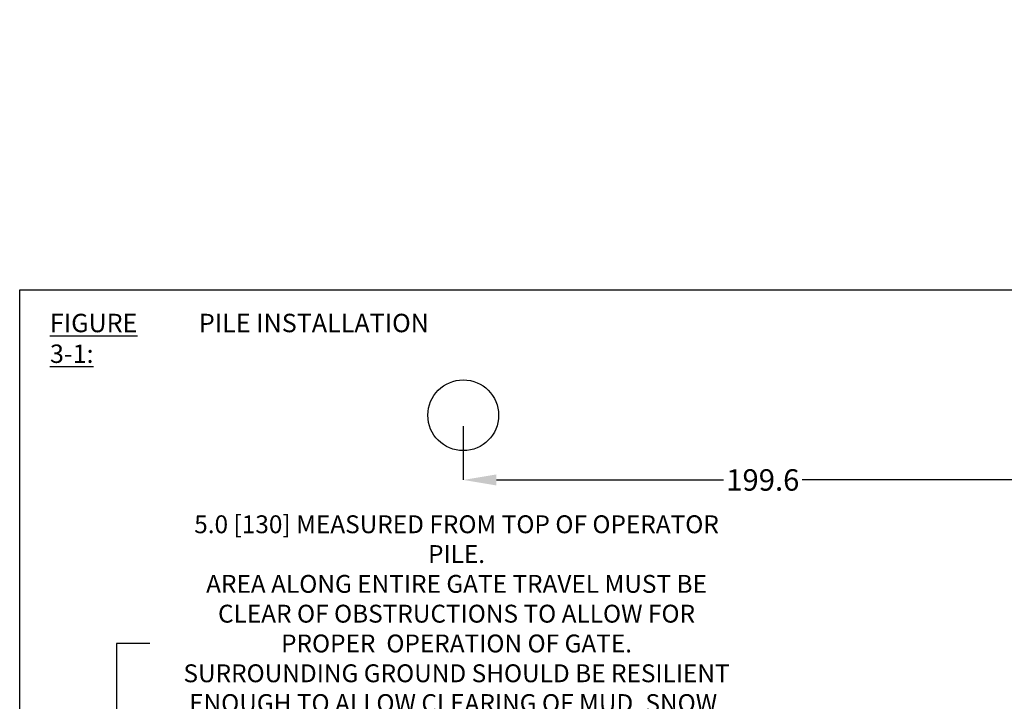
# Model space of a CAD drawing. Extents: x 0.2 to 16.8, y 0.2 to 12.3.
# Drawn here: x 0.2 to 5.8, y 8.4 to 12.3 of the extents above; entities that cross this region are included whole.
import ezdxf

# ---------------------------------------------------------------- set-up
doc = ezdxf.new("R2010")
doc.units = 0
doc.header["$MEASUREMENT"] = 0
doc.header["$PDSIZE"] = -1
doc.linetypes.add('SLD-SOLID', pattern=[0])
doc.layers.get('0').update_dxf_attribs({"linetype": 'CONTINUOUS'})
doc.layers.get('DEFPOINTS').update_dxf_attribs({"linetype": 'CONTINUOUS'})
doc.layers.add('LAYER_1', color=7, linetype='SLD-SOLID')
doc.layers.add('SHEET', color=144, linetype='SLD-SOLID')
doc.styles.add('SLDTEXTSTYLE0', font='ARIALBD.TTF', dxfattribs={"width": 0.948})
doc.styles.add('SLDTEXTSTYLE1', font='ARIAL.TTF', dxfattribs={"width": 0.948})
doc.dimstyles.new('SLDDIMSTYLE0', dxfattribs={"dimtxt": 0.121338, "dimasz": 0.188, "dimexe": 0, "dimexo": 0.0625, "dimgap": 0.030334, "dimtad": 0, "dimtih": 1, "dimtoh": 1, "dimdec": 1, "dimlfac": 60, "dimrnd": 1e-09, "dimzin": 12, "dimdsep": 46, "dimtxsty": 'SLDTEXTSTYLE0', "dimsah": 1, "dimcen": 0.09, "dimadec": 0, "dimazin": 0, "dimtfac": 1, "dimtdec": 1, "dimtofl": 0, "dimtmove": 0, "dimatfit": 3, "dimfxl": 1, "dimtolj": 1, "dimtzin": 12, "dimarcsym": 0})
doc.dimstyles.new('SLDDIMSTYLE2', dxfattribs={"dimtxt": 0.101115, "dimasz": 0.188, "dimexe": 0, "dimexo": 0.0625, "dimgap": 0.025279, "dimtad": 0, "dimtih": 1, "dimtoh": 1, "dimdec": 1, "dimlfac": 60, "dimrnd": 1e-09, "dimzin": 4, "dimdsep": 46, "dimtxsty": 'SLDTEXTSTYLE1', "dimsah": 1, "dimcen": 0.09, "dimadec": 0, "dimazin": 0, "dimtfac": 1, "dimtdec": 1, "dimtmove": 0, "dimatfit": 0, "dimfxl": 1, "dimtolj": 1, "dimtzin": 12, "dimarcsym": 0})

# ---------------------------------------------------------------- blocks, each defined once
blk = doc.blocks.new('_D_4')
at = {"layer": 'DEFPOINTS', "color": 0}
for p in [(2.7578, 10.0415), (6.0839, 10.0415), (6.0839, 9.6756)]:
    blk.add_point(p, dxfattribs=at)
at = {"layer": 'LAYER_1', "color": 0, "lineweight": -2}
for p, q in [((2.7578, 9.979), (2.7578, 9.6756)), ((6.0839, 9.979), (6.0839, 9.6756)), ((2.9458, 9.6756), (4.2295, 9.6756)), ((5.8959, 9.6756), (4.6735, 9.6756))]:
    blk.add_line(p, q, dxfattribs=at)
at = {"layer": 'LAYER_1', "color": 0}
for points in [[(2.9458, 9.7069), (2.9458, 9.6443), (2.7578, 9.6756)], [(5.8959, 9.6443), (5.8959, 9.7069), (6.0839, 9.6756)]]:
    blk.add_solid(points, dxfattribs=at)
at = {"layer": 'LAYER_1', "color": 0, "insert": (4.4515, 9.6756), "char_height": 0.12134, "attachment_point": 5, "style": 'SLDTEXTSTYLE0'}
blk.add_mtext('\\A1;199.6', dxfattribs=at)
blk = doc.blocks.new('_D_7')
at = {"layer": 'DEFPOINTS', "color": 0}
for p in [(0.7976, 7.6881), (2.5629, 7.6881), (2.5629, 7.6048)]:
    blk.add_point(p, dxfattribs=at)
at = {"layer": 'LAYER_1', "color": 0, "lineweight": -2}
for p, q in [((0.9856, 8.7507), (0.7976, 8.7507)), ((0.7976, 8.7507), (0.7976, 7.6881)), ((2.5004, 7.6881), (0.7976, 7.6881)), ((0.7976, 7.6048), (0.7976, 7.6881)), ((0.7976, 7.6881), (0.7976, 7.6048)), ((2.5004, 7.6048), (0.7976, 7.6048)), ((0.7976, 7.4168), (0.7976, 7.2288))]:
    blk.add_line(p, q, dxfattribs=at)
at = {"layer": 'LAYER_1', "color": 0}
for points in [[(0.7662, 7.8761), (0.8289, 7.8761), (0.7976, 7.6881)], [(0.8289, 7.4168), (0.7662, 7.4168), (0.7976, 7.6048)]]:
    blk.add_solid(points, dxfattribs=at)
at = {"layer": 'LAYER_1', "color": 0, "insert": (2.7199, 8.7507), "char_height": 0.101115, "attachment_point": 5, "style": 'SLDTEXTSTYLE1'}
blk.add_mtext('\\A1;5.0 [130] MEASURED FROM TOP OF OPERATOR PILE.\\PAREA ALONG ENTIRE GATE TRAVEL MUST BE \\PCLEAR OF OBSTRUCTIONS TO ALLOW FOR\\PPROPER  OPERATION OF GATE.\\PSURROUNDING GROUND SHOULD BE RESILIENT \\PENOUGH TO ALLOW CLEARING OF MUD, SNOW, ICE\\POR DEBRIS BUILD UP.', dxfattribs=at)
blk = doc.blocks.new('SW_NOTE_3')
at = {"layer": 'LAYER_1', "color": 0, "char_height": 0.104167, "attachment_point": 1}
for s, insert, style in [('\\LFIGURE 3-1:', (0, 0.1343), 'SLDTEXTSTYLE0'), (' PILE INSTALLATION', (0.8102, 0.1343), 'SLDTEXTSTYLE1')]:
    blk.add_mtext(s, dxfattribs=dict(at, insert=insert, style=style))

msp = doc.modelspace()

# ---------------------------------------------------------------- linework, layer by layer
at = {"color": 7, "linetype": 'SLD-SOLID'}
msp.add_circle((2.7578, 10.0415), 0.2, dxfattribs=at)
at = {"layer": 'SHEET', "color": 7}
for p, q in [((0.25, 0.25), (0.25, 10.75)), ((0.25, 10.75), (16.75, 10.75))]:
    msp.add_line(p, q, dxfattribs=at)

# ---------------------------------------------------------------- block references
at = {"layer": 'LAYER_1', "color": 7}
msp.add_blockref('SW_NOTE_3', (0.4211, 10.481), dxfattribs=at)

# ---------------------------------------------------------------- dimensions: what is measured, and where the dimension line sits
dim = msp.add_linear_dim(base=(0.7976, 7.6881), p1=(2.5629, 7.6048), p2=(2.5629, 7.6881), angle=90, text='<> [130] MEASURED FROM TOP OF OPERATOR PILE.\\PAREA ALONG ENTIRE GATE TRAVEL MUST BE \\PCLEAR OF OBSTRUCTIONS TO ALLOW FOR\\PPROPER  OPERATION OF GATE.\\PSURROUNDING GROUND SHOULD BE RESILIENT \\PENOUGH TO ALLOW CLEARING OF MUD, SNOW, ICE\\POR DEBRIS BUILD UP.', dimstyle='SLDDIMSTYLE2', dxfattribs=at)
dim.commit()
dim.dimension.update_dxf_attribs({"geometry": '_D_7', "text_midpoint": (2.7199, 8.7507), "dimtype": 160})
dim = msp.add_linear_dim(base=(6.0839, 9.6756), p1=(2.7578, 10.0415), p2=(6.0839, 10.0415), dimstyle='SLDDIMSTYLE0', dxfattribs=at)
dim.commit()
dim.dimension.update_dxf_attribs({"geometry": '_D_4', "text_midpoint": (4.4515, 9.6756), "dimtype": 160})

doc.saveas('drawing.dxf')
